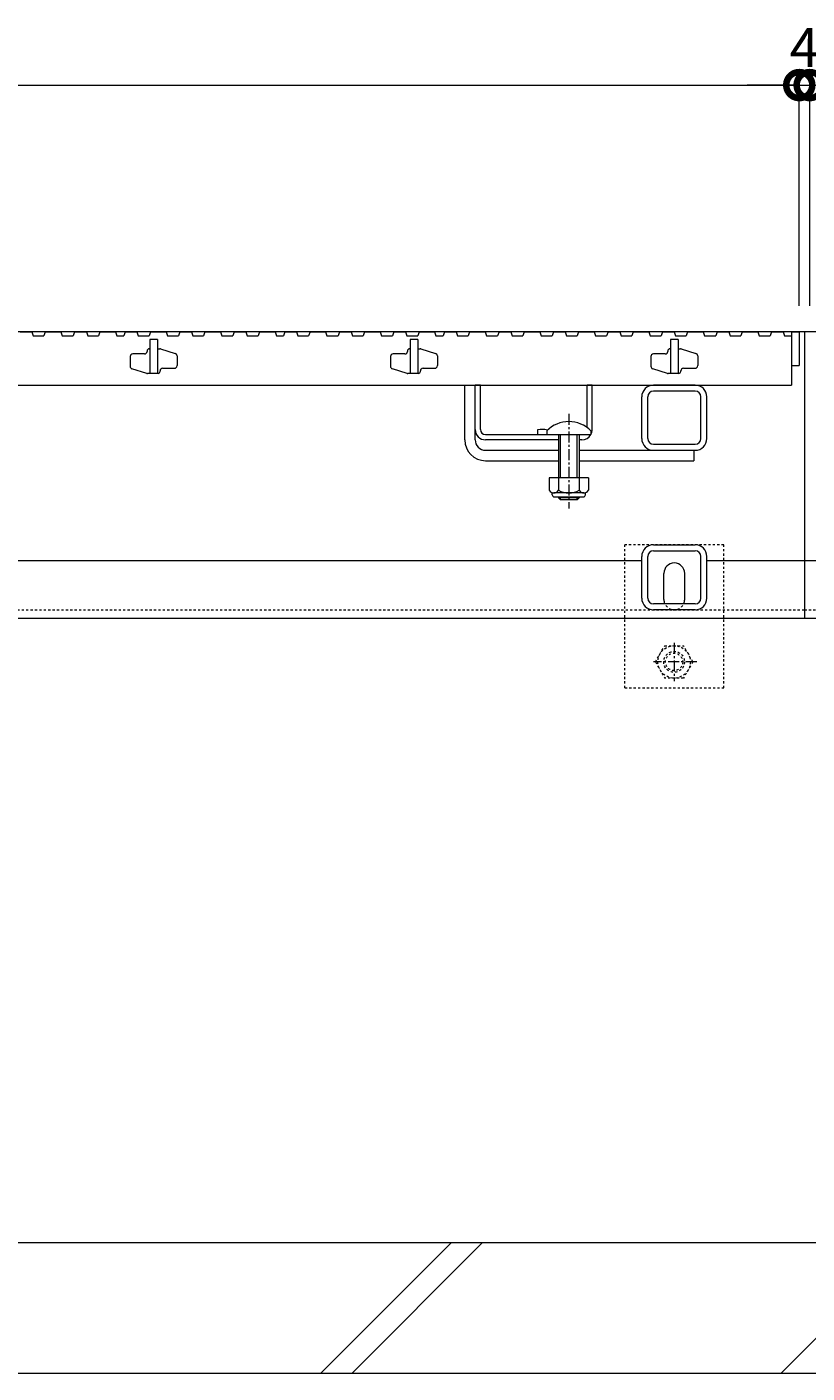
# Model space of a CAD drawing. Extents: x 348 to 3655, y 426 to 2080.
# Drawn here: x 1535 to 1834, y 492 to 1009 of the extents above; entities that cross this region are included whole.
import ezdxf

# ---------------------------------------------------------------- set-up
doc = ezdxf.new("R2010")
doc.units = 0
for name, pattern in [('JWW_CENTER1', [6.773333, 4.233333, -0.846667, 0.846667, -0.846667]), ('JWW_DASHED1', [1.693333, 0.846667, -0.846667]), ('中心線（短）', [6.773333, 4.233333, -0.846667, 0.846667, -0.846667]), ('点線（標準）', [1.693333, 0.846667, -0.846667])]:
    doc.linetypes.add(name, pattern=pattern)
doc.layers.get('0').update_dxf_attribs({"lineweight": 9})
doc.layers.get('Defpoints').update_dxf_attribs({"lineweight": 9})
for name, color, linetype, lineweight in [('アンカー', 7, 'Continuous', 9), ('スライドスクリューロック', 7, 'Continuous', 9), ('スリット蓋', 3, 'Continuous', 9), ('ホルダー', 2, 'Continuous', 9), ('六角ボルト', 2, 'Continuous', 9), ('寸法', 7, 'Continuous', 9), ('枠', 7, 'Continuous', 9), ('角パイプ（蓋受け）', 7, 'Continuous', 9), ('角パイプ（補強梁）', 7, 'Continuous', 9), ('Ｕ字溝', 7, 'Continuous', 9)]:
    doc.layers.add(name, color=color, linetype=linetype, lineweight=lineweight)
doc.styles.add('(K)MSゴシック', font='txt')
doc.dimstyles.new('KAD-1', dxfattribs={"dimtxt": 3, "dimasz": 4, "dimexe": 1, "dimexo": 2, "dimgap": 1, "dimtad": 1, "dimdec": 1, "dimdsep": 46, "dimtxsty": '(K)MSゴシック', "dimblk": 'DOTSMALL', "dimcen": 0, "dimclrd": 7, "dimclre": 256, "dimclrt": 2, "dimadec": 0, "dimazin": 0, "dimtfac": 1, "dimtdec": 1, "dimtmove": 0, "dimatfit": 3, "dimldrblk": 'DOTSMALL', "dimfxl": 1, "dimtfill": 1, "dimlwd": -1, "dimlwe": -1, "dimarcsym": 0})

# ---------------------------------------------------------------- blocks, each defined once
blk = doc.blocks.new('_DotSmall')
at = {"color": 0, "linetype": 'ByBlock', "const_width": 0.5}
blk.add_lwpolyline([(-0.0625, 0, 1), (0.0625, 0, 1)], format="xyb", close=True, dxfattribs=at)
blk = doc.blocks.new('*D61')
at = {"layer": 'Defpoints', "color": 0, "linetype": 'Continuous', "lineweight": 9, "transparency": 16777216}
for p in [(1831.42, 986.82), (835.42, 892.04), (1831.42, 892.04)]:
    blk.add_point(p, dxfattribs=at)
at = {"layer": '寸法', "transparency": 16777216}
for p, q in [((835.42, 902.04), (835.42, 991.82)), ((1831.42, 902.04), (1831.42, 991.82))]:
    blk.add_line(p, q, dxfattribs=at)
at = {"layer": '寸法', "color": 7, "transparency": 16777216}
blk.add_line((835.42, 986.82), (1831.42, 986.82), dxfattribs=at)
at = {"layer": '寸法', "color": 7, "linetype": 'Continuous', "transparency": 16777216, "xscale": 20, "yscale": 20, "zscale": 20, "rotation": 180}
blk.add_blockref('_DotSmall', (835.42, 986.82), dxfattribs=at)
at = {"layer": '寸法', "color": 7, "linetype": 'Continuous', "transparency": 16777216, "xscale": 20, "yscale": 20, "zscale": 20}
blk.add_blockref('_DotSmall', (1831.42, 986.82), dxfattribs=at)
at = {"layer": '寸法', "color": 2, "linetype": 'Continuous', "transparency": 16777216, "insert": (1333.42, 999.32), "char_height": 15, "attachment_point": 5, "style": '(K)MSゴシック', "bg_fill": 3, "box_fill_scale": 1.1, "bg_fill_color": 256, "bg_fill_true_color": 13158600, "bg_fill_transparency": 0}
blk.add_mtext('996', dxfattribs=at)
blk = doc.blocks.new('*D63')
at = {"layer": 'Defpoints', "color": 0, "linetype": 'Continuous', "lineweight": 9, "transparency": 16777216}
for p in [(1835.42, 986.82), (1831.42, 892.04), (1835.42, 892.04)]:
    blk.add_point(p, dxfattribs=at)
at = {"layer": '寸法', "transparency": 16777216}
for p, q in [((1831.42, 902.04), (1831.42, 991.82)), ((1835.42, 902.04), (1835.42, 991.82))]:
    blk.add_line(p, q, dxfattribs=at)
at = {"layer": '寸法', "color": 7, "transparency": 16777216}
for p, q in [((1831.42, 986.82), (1811.42, 986.82)), ((1831.42, 986.82), (1835.42, 986.82)), ((1835.42, 986.82), (1855.42, 986.82))]:
    blk.add_line(p, q, dxfattribs=at)
at = {"layer": '寸法', "color": 2, "linetype": 'Continuous', "lineweight": 9, "transparency": 16777216, "insert": (1833.42, 999.32), "char_height": 15, "attachment_point": 5, "style": '(K)MSゴシック', "bg_fill": 3, "box_fill_scale": 1.1, "bg_fill_color": 256, "bg_fill_true_color": 13158600, "bg_fill_transparency": 0}
blk.add_mtext('4', dxfattribs=at)
at = {"layer": '寸法', "color": 7, "linetype": 'Continuous', "transparency": 16777216, "xscale": 20, "yscale": 20, "zscale": 20}
blk.add_blockref('_DotSmall', (1831.42, 986.82), dxfattribs=at)
at = {"layer": '寸法', "color": 7, "linetype": 'Continuous', "transparency": 16777216, "xscale": 20, "yscale": 20, "zscale": 20, "rotation": 180}
blk.add_blockref('_DotSmall', (1835.42, 986.82), dxfattribs=at)

msp = doc.modelspace()

# ---------------------------------------------------------------- linework, layer by layer
at = {"layer": 'アンカー', "color": 7, "linetype": 'JWW_DASHED1', "lineweight": 9}
for p, q in [((1764.42, 755.24), (1764.42, 810.24)), ((1802.42, 810.24), (1764.42, 810.24)), ((1802.42, 755.24), (1802.42, 810.24)), ((1764.42, 755.24), (1802.42, 755.24))]:
    msp.add_line(p, q, dxfattribs=at)
at = {"layer": 'アンカー', "color": 7, "linetype": 'Continuous', "lineweight": 9}
for p, q in [((1779.42, 789.24), (1779.42, 799.24)), ((1787.42, 789.24), (1787.42, 799.24))]:
    msp.add_line(p, q, dxfattribs=at)
for centre, start, end in [((1783.42, 799.24), 0, 180), ((1783.42, 789.24), 180, 191.537), ((1783.42, 789.24), 348.463, 0)]:
    msp.add_arc(centre, 4, start, end, dxfattribs=at)
at = {"layer": 'アンカー', "color": 7, "linetype": 'JWW_DASHED1', "lineweight": 9}
msp.add_arc((1783.42, 789.24), 4, 191.537, 348.463, dxfattribs=at)
at = {"layer": 'スライドスクリューロック', "color": 7, "linetype": 'Continuous', "lineweight": 9}
for p, q in [((1702.92, 850.54), (1702.92, 871.54)), ((1706.92, 854.54), (1706.92, 871.54)), ((1706.92, 850.54), (1706.92, 854.54)), ((1710.92, 846.54), (1738.92, 846.54)), ((1746.92, 846.54), (1790.92, 846.54)), ((1710.92, 842.54), (1738.92, 842.54)), ((1746.92, 842.54), (1790.92, 842.54))]:
    msp.add_line(p, q, dxfattribs=at)
at = {"layer": 'スライドスクリューロック', "linetype": 'Continuous', "lineweight": 9}
msp.add_line((1702.92, 871.54), (1706.92, 871.54), dxfattribs=at)
at = {"layer": 'スライドスクリューロック', "color": 7, "linetype": '中心線（短）', "lineweight": 9}
msp.add_line((1742.92, 860.51), (1742.92, 824.17), dxfattribs=at)
at = {"layer": 'スライドスクリューロック', "color": 6, "linetype": 'Continuous'}
for p, q in [((1734.42, 854.01), (1734.42, 852.54)), ((1751.42, 854.01), (1751.42, 852.54)), ((1734.42, 852.54), (1751.42, 852.54)), ((1738.92, 852.54), (1738.92, 835.95)), ((1739.67, 835.95), (1739.67, 852.54)), ((1746.17, 835.95), (1746.17, 852.54)), ((1746.92, 852.54), (1746.92, 835.95)), ((1738.92, 828.65), (1738.92, 828.29)), ((1746.92, 828.29), (1738.92, 828.29)), ((1739.67, 827.54), (1738.92, 828.29)), ((1739.67, 827.54), (1739.67, 828.65)), ((1746.17, 827.54), (1739.67, 827.54)), ((1746.17, 827.54), (1746.17, 828.65)), ((1746.17, 827.54), (1746.92, 828.29)), ((1746.92, 828.65), (1746.92, 828.29))]:
    msp.add_line(p, q, dxfattribs=at)
at = {"layer": 'スライドスクリューロック', "linetype": 'ByBlock', "lineweight": 9}
msp.add_line((1790.92, 846.54), (1790.92, 842.54), dxfattribs=at)
at = {"layer": 'スライドスクリューロック', "color": 2, "linetype": 'Continuous', "lineweight": 9}
for p, q in [((1735.42, 835.95), (1735.42, 831.15)), ((1750.42, 835.95), (1735.42, 835.95)), ((1738.92, 835.95), (1738.92, 831.15)), ((1746.92, 835.95), (1746.92, 831.15)), ((1750.42, 835.95), (1750.42, 831.15)), ((1736.57, 829.4), (1736.57, 830.24)), ((1748.67, 830.15), (1737.17, 830.15)), ((1737.32, 828.65), (1748.52, 828.65)), ((1749.27, 829.4), (1749.27, 830.24))]:
    msp.add_line(p, q, dxfattribs=at)
at = {"layer": 'スライドスクリューロック', "color": 6, "linetype": 'Continuous'}
msp.add_arc((1742.92, 845.54), 12, 44.9005, 135.0995, dxfattribs=at)
at = {"layer": 'スライドスクリューロック', "color": 7, "linetype": 'Continuous', "lineweight": 9}
for radius in [8, 4]:
    msp.add_arc((1710.92, 850.54), radius, 180, 270, dxfattribs=at)
at = {"layer": 'スライドスクリューロック', "color": 2, "linetype": 'Continuous', "lineweight": 9}
for centre, radius, start, end in [((1737.17, 832.18), 2.03, 210.518, 329.482), ((1737.32, 829.4), 0.75, 180, 270), ((1742.92, 838.65), 8.5, 241.9287, 298.0715), ((1748.67, 832.18), 2.03, 210.5145, 329.4851), ((1748.52, 829.4), 0.75, 270, 0)]:
    msp.add_arc(centre, radius, start, end, dxfattribs=at)
at = {"layer": 'スリット蓋', "color": 3, "linetype": 'Continuous', "lineweight": 9}
for p, q in [((1532.16, 892.04), (1536.66, 892.04)), ((1536.66, 892.04), (1537.17, 890.54)), ((1537.17, 890.54), (1541.3, 890.54)), ((1541.81, 892.04), (1541.3, 890.54)), ((1541.81, 892.04), (1547.81, 892.04)), ((1547.81, 892.04), (1548.33, 890.54)), ((1548.33, 890.54), (1552.58, 890.54)), ((1553.09, 892.04), (1552.58, 890.54)), ((1553.09, 892.04), (1557.59, 892.04)), ((1557.59, 892.04), (1558.11, 890.54)), ((1558.11, 890.54), (1562.23, 890.54)), ((1562.75, 892.04), (1562.23, 890.54)), ((1562.75, 892.04), (1568.75, 892.04)), ((1568.75, 892.04), (1569.26, 890.54)), ((1569.26, 890.54), (1572.02, 890.54)), ((1572.53, 892.04), (1572.02, 890.54)), ((1572.53, 892.04), (1577.03, 892.04)), ((1577.03, 892.04), (1577.55, 890.54)), ((1577.55, 890.54), (1581.67, 890.54)), ((1582.19, 892.04), (1581.67, 890.54)), ((1582.19, 892.04), (1588.19, 892.04)), ((1588.19, 892.04), (1588.7, 890.54)), ((1588.7, 890.54), (1592.95, 890.54)), ((1593.47, 892.04), (1592.95, 890.54)), ((1593.47, 892.04), (1597.97, 892.04)), ((1597.97, 892.04), (1598.48, 890.54)), ((1598.48, 890.54), (1602.61, 890.54)), ((1603.12, 892.04), (1602.61, 890.54)), ((1603.12, 892.04), (1609.12, 892.04)), ((1609.12, 892.04), (1609.64, 890.54)), ((1609.64, 890.54), (1613.89, 890.54)), ((1614.4, 892.04), (1613.89, 890.54)), ((1614.4, 892.04), (1618.9, 892.04)), ((1618.9, 892.04), (1619.42, 890.54)), ((1619.42, 890.54), (1623.54, 890.54)), ((1624.06, 892.04), (1623.54, 890.54)), ((1624.06, 892.04), (1630.06, 892.04)), ((1630.06, 892.04), (1630.57, 890.54)), ((1630.57, 890.54), (1633.33, 890.54)), ((1633.85, 892.04), (1633.33, 890.54)), ((1633.85, 892.04), (1638.35, 892.04)), ((1638.35, 892.04), (1638.86, 890.54)), ((1638.86, 890.54), (1642.98, 890.54)), ((1643.5, 892.04), (1642.98, 890.54)), ((1643.5, 892.04), (1649.5, 892.04)), ((1649.5, 892.04), (1650.01, 890.54)), ((1650.01, 890.54), (1654.26, 890.54)), ((1654.78, 892.04), (1654.26, 890.54)), ((1654.78, 892.04), (1659.28, 892.04)), ((1659.28, 892.04), (1659.79, 890.54)), ((1659.79, 890.54), (1663.92, 890.54)), ((1664.43, 892.04), (1663.92, 890.54)), ((1664.43, 892.04), (1670.43, 892.04)), ((1670.43, 892.04), (1670.95, 890.54)), ((1670.95, 890.54), (1675.2, 890.54)), ((1675.71, 892.04), (1675.2, 890.54)), ((1675.71, 892.04), (1680.21, 892.04)), ((1680.21, 892.04), (1680.73, 890.54)), ((1680.73, 890.54), (1684.85, 890.54)), ((1685.37, 892.04), (1684.85, 890.54)), ((1685.37, 892.04), (1691.37, 892.04)), ((1691.37, 892.04), (1691.88, 890.54)), ((1691.88, 890.54), (1694.64, 890.54)), ((1695.16, 892.04), (1694.64, 890.54)), ((1695.16, 892.04), (1699.66, 892.04)), ((1699.66, 892.04), (1700.17, 890.54)), ((1700.17, 890.54), (1704.29, 890.54)), ((1704.81, 892.04), (1704.29, 890.54)), ((1704.81, 892.04), (1710.81, 892.04)), ((1710.81, 892.04), (1711.33, 890.54)), ((1711.33, 890.54), (1715.57, 890.54)), ((1716.09, 892.04), (1715.57, 890.54)), ((1716.09, 892.04), (1720.59, 892.04)), ((1720.59, 892.04), (1721.11, 890.54)), ((1721.11, 890.54), (1725.23, 890.54)), ((1725.74, 892.04), (1725.23, 890.54)), ((1725.74, 892.04), (1731.74, 892.04)), ((1731.74, 892.04), (1732.26, 890.54)), ((1732.26, 890.54), (1736.51, 890.54)), ((1737.02, 892.04), (1736.51, 890.54)), ((1737.02, 892.04), (1741.52, 892.04)), ((1741.52, 892.04), (1742.04, 890.54)), ((1742.04, 890.54), (1746.16, 890.54)), ((1746.68, 892.04), (1746.16, 890.54)), ((1746.68, 892.04), (1752.68, 892.04)), ((1752.68, 892.04), (1753.19, 890.54)), ((1753.19, 890.54), (1757.44, 890.54)), ((1757.96, 892.04), (1757.44, 890.54)), ((1757.96, 892.04), (1762.46, 892.04)), ((1762.46, 892.04), (1762.97, 890.54)), ((1762.97, 890.54), (1767.1, 890.54)), ((1767.61, 892.04), (1767.1, 890.54)), ((1767.61, 892.04), (1773.61, 892.04)), ((1773.61, 892.04), (1774.13, 890.54)), ((1774.13, 890.54), (1778.38, 890.54)), ((1778.89, 892.04), (1778.38, 890.54)), ((1778.89, 892.04), (1783.39, 892.04)), ((1783.39, 892.04), (1783.91, 890.54)), ((1783.91, 890.54), (1788.03, 890.54)), ((1788.55, 892.04), (1788.03, 890.54)), ((1788.55, 892.04), (1794.55, 892.04)), ((1794.55, 892.04), (1795.06, 890.54)), ((1795.06, 890.54), (1799.31, 890.54)), ((1799.83, 892.04), (1799.31, 890.54)), ((1799.83, 892.04), (1804.33, 892.04)), ((1804.33, 892.04), (1804.84, 890.54)), ((1804.84, 890.54), (1808.97, 890.54)), ((1809.48, 892.04), (1808.97, 890.54)), ((1809.48, 892.04), (1815.48, 892.04)), ((1815.48, 892.04), (1816, 890.54)), ((1816, 890.54), (1820.25, 890.54)), ((1820.76, 892.04), (1820.25, 890.54)), ((1820.76, 892.04), (1825.26, 892.04)), ((1825.26, 892.04), (1825.78, 890.54)), ((1825.78, 890.54), (1828.42, 890.54)), ((1828.42, 892.04), (1828.42, 871.54)), ((1828.42, 892.04), (1831.42, 892.04)), ((1831.42, 892.04), (1831.42, 879.04)), ((1580.92, 884.74), (1580.92, 884.54)), ((1581.72, 885.54), (1581.92, 885.54)), ((1581.92, 889.04), (1581.92, 876.04)), ((1584.92, 889.04), (1581.92, 889.04)), ((1584.92, 889.04), (1584.92, 876.04)), ((1584.92, 885.54), (1585.77, 885.54)), ((1586.06, 885.5), (1591.71, 883.76)), ((1680.92, 884.74), (1680.92, 884.54)), ((1681.72, 885.54), (1681.92, 885.54)), ((1681.92, 889.04), (1681.92, 876.04)), ((1684.92, 889.04), (1681.92, 889.04)), ((1684.92, 889.04), (1684.92, 876.04)), ((1684.92, 885.54), (1685.77, 885.54)), ((1686.06, 885.5), (1691.71, 883.76)), ((1780.92, 884.74), (1780.92, 884.54)), ((1781.72, 885.54), (1781.92, 885.54)), ((1781.92, 889.04), (1781.92, 876.04)), ((1784.92, 889.04), (1781.92, 889.04)), ((1784.92, 889.04), (1784.92, 876.04)), ((1784.92, 885.54), (1785.77, 885.54)), ((1786.06, 885.5), (1791.71, 883.76)), ((1574.42, 882.54), (1574.42, 878.78)), ((1579.92, 883.54), (1575.42, 883.54)), ((1592.42, 882.8), (1592.42, 879.04)), ((1674.42, 882.54), (1674.42, 878.78)), ((1679.92, 883.54), (1675.42, 883.54)), ((1692.42, 882.8), (1692.42, 879.04)), ((1774.42, 882.54), (1774.42, 878.78)), ((1779.92, 883.54), (1775.42, 883.54)), ((1792.42, 882.8), (1792.42, 879.04)), ((1580.77, 876.09), (1575.12, 877.83)), ((1585.12, 876.04), (1581.07, 876.04)), ((1585.92, 876.84), (1585.92, 877.04)), ((1586.92, 878.04), (1591.42, 878.04)), ((1680.77, 876.09), (1675.12, 877.83)), ((1685.12, 876.04), (1681.07, 876.04)), ((1685.92, 876.84), (1685.92, 877.04)), ((1686.92, 878.04), (1691.42, 878.04)), ((1780.77, 876.09), (1775.12, 877.83)), ((1785.12, 876.04), (1781.07, 876.04)), ((1785.92, 876.84), (1785.92, 877.04)), ((1786.92, 878.04), (1791.42, 878.04)), ((1828.42, 879.04), (1831.42, 879.04)), ((838.42, 871.54), (1828.42, 871.54))]:
    msp.add_line(p, q, dxfattribs=at)
for centre, radius, start, end in [((1579.92, 884.54), 1, 270, 0), ((1581.72, 884.74), 0.8, 90, 180), ((1585.77, 884.54), 1, 72.8973, 90), ((1679.92, 884.54), 1, 270, 0), ((1681.72, 884.74), 0.8, 90, 180), ((1685.77, 884.54), 1, 72.8973, 90), ((1779.92, 884.54), 1, 270, 0), ((1781.72, 884.74), 0.8, 90, 180), ((1785.77, 884.54), 1, 72.8973, 90), ((1575.42, 882.54), 1, 90, 180), ((1591.42, 882.8), 1, 0, 72.8973), ((1675.42, 882.54), 1, 90, 180), ((1691.42, 882.8), 1, 0, 72.8973), ((1775.42, 882.54), 1, 90, 180), ((1791.42, 882.8), 1, 0, 72.8973), ((1575.42, 878.78), 1, 180, 252.8973), ((1581.07, 877.04), 1, 252.8973, 270), ((1585.12, 876.84), 0.8, 270, 0), ((1586.92, 877.04), 1, 90, 180), ((1591.42, 879.04), 1, 270, 0), ((1675.42, 878.78), 1, 180, 252.8973), ((1681.07, 877.04), 1, 252.8973, 270), ((1685.12, 876.84), 0.8, 270, 0), ((1686.92, 877.04), 1, 90, 180), ((1691.42, 879.04), 1, 270, 0), ((1775.42, 878.78), 1, 180, 252.8973), ((1781.07, 877.04), 1, 252.8973, 270), ((1785.12, 876.84), 0.8, 270, 0), ((1786.92, 877.04), 1, 90, 180), ((1791.42, 879.04), 1, 270, 0)]:
    msp.add_arc(centre, radius, start, end, dxfattribs=at)
at = {"layer": 'ホルダー', "color": 2, "linetype": 'Continuous', "lineweight": 9}
for p, q in [((1706.92, 854.54), (1706.92, 871.54)), ((1708.92, 854.54), (1708.92, 871.54)), ((1749.92, 855.29), (1749.92, 871.54)), ((1751.92, 854.54), (1751.92, 871.54)), ((1730.92, 854.34), (1730.92, 852.54)), ((1710.92, 852.54), (1734.54, 852.54)), ((1738.92, 850.54), (1710.92, 850.54)), ((1747.92, 850.54), (1746.92, 850.54))]:
    msp.add_line(p, q, dxfattribs=at)
at = {"layer": 'ホルダー', "linetype": 'Continuous', "lineweight": 9}
for p, q in [((1708.92, 871.54), (1706.92, 871.54)), ((1751.92, 871.54), (1749.92, 871.54))]:
    msp.add_line(p, q, dxfattribs=at)
at = {"layer": 'ホルダー', "color": 2, "linetype": 'Continuous', "lineweight": 9}
for centre, radius, start, end in [((1710.92, 854.54), 4, 180, 270), ((1710.92, 854.54), 2, 180, 270), ((1732.67, 846.74), 7.8, 74.9858, 102.9652), ((1747.92, 854.54), 4, 331.045, 0), ((1747.92, 854.54), 4, 270, 330)]:
    msp.add_arc(centre, radius, start, end, dxfattribs=at)
at = {"layer": '六角ボルト', "color": 2, "linetype": 'JWW_DASHED1', "lineweight": 9}
for p, q in [((1776.15, 765.25), (1779.74, 771.47)), ((1779.74, 771.47), (1786.95, 771.47)), ((1790.55, 765.25), (1786.95, 771.47)), ((1776.15, 765.25), (1779.74, 759.02)), ((1790.55, 765.25), (1786.95, 759.02)), ((1786.95, 759.02), (1779.74, 759.02))]:
    msp.add_line(p, q, dxfattribs=at)
at = {"layer": '六角ボルト', "color": 2, "linetype": 'JWW_CENTER1', "lineweight": 9}
for p, q in [((1783.35, 772.55), (1783.35, 757.89)), ((1792.03, 765.25), (1775.42, 765.25))]:
    msp.add_line(p, q, dxfattribs=at)
at = {"layer": '六角ボルト', "color": 2, "linetype": 'JWW_DASHED1', "lineweight": 9}
msp.add_circle((1783.35, 765.25), 6.23, dxfattribs=at)
at = {"layer": '六角ボルト', "color": 2, "linetype": '点線（標準）', "lineweight": 9}
for radius in [4, 3.32]:
    msp.add_circle((1783.35, 765.25), radius, dxfattribs=at)
at = {"layer": '枠', "color": 7, "linetype": 'Continuous', "lineweight": 9}
for p, q in [((1833.42, 892.04), (833.42, 892.04)), ((2023.42, 892.04), (1833.42, 892.04)), ((1833.42, 892.04), (1833.42, 782.04)), ((1770.92, 804.04), (1495.92, 804.04)), ((1833.42, 804.04), (1795.92, 804.04)), ((1870.92, 804.04), (1833.42, 804.04)), ((833.42, 782.04), (1833.42, 782.04)), ((1833.42, 782.04), (2023.42, 782.04))]:
    msp.add_line(p, q, dxfattribs=at)
at = {"layer": '枠', "color": 7, "linetype": 'JWW_DASHED1', "lineweight": 9}
for p, q in [((833.42, 785.24), (1833.42, 785.24)), ((1833.42, 785.24), (2023.42, 785.24))]:
    msp.add_line(p, q, dxfattribs=at)
at = {"layer": '角パイプ（蓋受け）', "color": 7, "linetype": 'Continuous', "lineweight": 9}
for p, q in [((1791.42, 871.54), (1775.42, 871.54)), ((1791.42, 869.24), (1775.42, 869.24)), ((1770.92, 851.04), (1770.92, 867.04)), ((1773.22, 851.04), (1773.22, 867.04)), ((1793.62, 851.04), (1793.62, 867.04)), ((1795.92, 851.04), (1795.92, 867.04)), ((1775.42, 848.84), (1791.42, 848.84)), ((1775.42, 846.54), (1791.42, 846.54))]:
    msp.add_line(p, q, dxfattribs=at)
for centre, radius, start, end in [((1775.42, 867.04), 4.5, 90, 180), ((1775.42, 867.04), 2.2, 90, 180), ((1791.42, 867.04), 4.5, 0, 90), ((1791.42, 867.04), 2.2, 0, 90), ((1775.42, 851.04), 4.5, 180, 270), ((1775.42, 851.04), 2.2, 180, 270), ((1791.42, 851.04), 2.2, 270, 0), ((1791.42, 851.04), 4.5, 270, 0)]:
    msp.add_arc(centre, radius, start, end, dxfattribs=at)
at = {"layer": '角パイプ（補強梁）', "color": 7, "linetype": 'Continuous', "lineweight": 9}
for p, q in [((1775.42, 810.24), (1791.42, 810.24)), ((1775.42, 807.94), (1791.42, 807.94)), ((1770.92, 789.74), (1770.92, 805.74)), ((1773.22, 789.74), (1773.22, 805.74)), ((1793.62, 789.74), (1793.62, 805.74)), ((1795.92, 789.74), (1795.92, 805.74)), ((1791.42, 787.54), (1775.42, 787.54)), ((1791.42, 785.24), (1775.42, 785.24))]:
    msp.add_line(p, q, dxfattribs=at)
for centre, radius, start, end in [((1775.42, 805.74), 4.5, 90, 180), ((1775.42, 805.74), 2.2, 90, 180), ((1791.42, 805.74), 4.5, 0, 90), ((1791.42, 805.74), 2.2, 0, 90), ((1775.42, 789.74), 4.5, 180, 270), ((1775.42, 789.74), 2.2, 180, 270), ((1791.42, 789.74), 2.2, 270, 0), ((1791.42, 789.74), 4.5, 270, 0)]:
    msp.add_arc(centre, radius, start, end, dxfattribs=at)
at = {"layer": 'Ｕ字溝', "color": 6, "linetype": 'Continuous', "lineweight": 5}
for p, q in [((2023.42, 542.04), (1433.42, 542.04)), ((1647.66, 492.04), (1697.66, 542.04)), ((1659.68, 492.04), (1709.68, 542.04)), ((1824.46, 492.04), (1874.46, 542.04)), ((1433.42, 492.04), (2023.42, 492.04))]:
    msp.add_line(p, q, dxfattribs=at)

# ---------------------------------------------------------------- next in the draw order: dimensions: what is measured, and where the dimension line sits
at = {"layer": '寸法', "color": 7, "linetype": 'Continuous'}
dim = msp.add_linear_dim(base=(1831.42, 986.82), p1=(835.42, 892.04), p2=(1831.42, 892.04), dimstyle='KAD-1', dxfattribs=at)
dim.commit()
dim.dimension.update_dxf_attribs({"geometry": '*D61', "text_midpoint": (1333.42, 999.32)})

# ---------------------------------------------------------------- next in the draw order: dimensions: what is measured, and where the dimension line sits
at = {"layer": '寸法', "linetype": 'Continuous', "lineweight": 9}
dim = msp.add_linear_dim(base=(1835.42, 986.82), p1=(1831.42, 892.04), p2=(1835.42, 892.04), dimstyle='KAD-1', override={"dimtmove": 1}, dxfattribs=at)
dim.commit()
dim.dimension.update_dxf_attribs({"geometry": '*D63', "text_midpoint": (1833.42, 986.82), "dimtype": 160})

doc.saveas('drawing.dxf')
